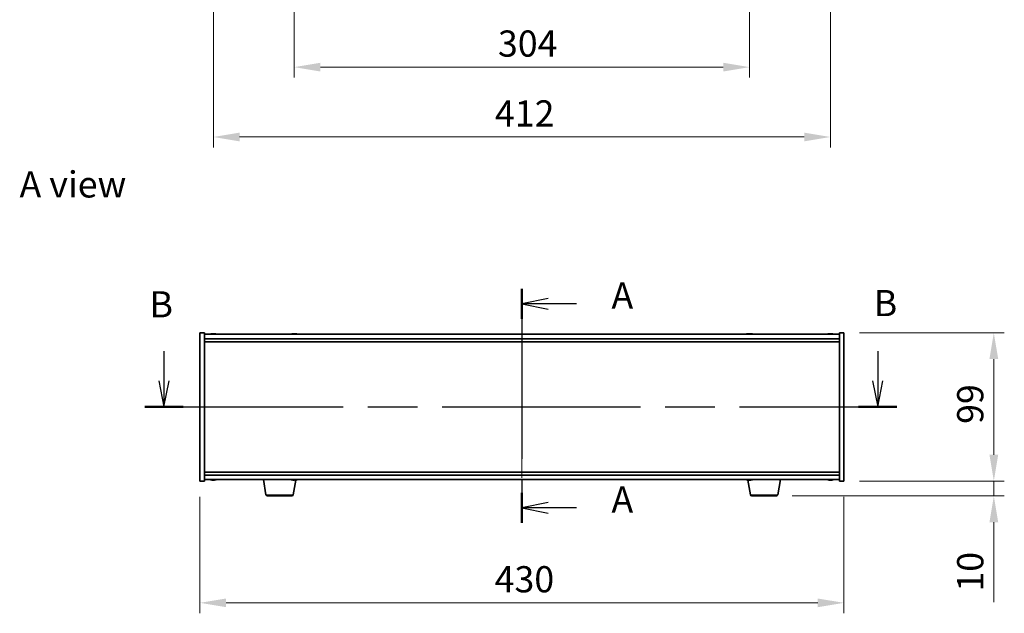
# Model space of a CAD drawing. Units: millimetres. Extents: x 72 to 11863, y 40 to 2007.
# Drawn here: x 2766 to 3424, y 931 to 1328 of the extents above; entities that cross this region are included whole.
import ezdxf

# ---------------------------------------------------------------- set-up
doc = ezdxf.new("R2010")
doc.units = ezdxf.units.MM
doc.header["$LTSCALE"] = 5
doc.linetypes.add('CHAIN', pattern=[0.3543, 0.2362, -0.0295, 0.0591, -0.0295])
doc.layers.get('Defpoints').update_dxf_attribs({"lineweight": 25})
for name, color, linetype, lineweight in [('Centerline (ISO)', 131, 'Continuous', 18), ('Dimension (ISO)', 7, 'Continuous', 18), ('Dimension (ISO) @ 1', 7, 'Continuous', 18), ('Section Line (ISO)', 7, 'CHAIN', 25), ('Symbol (ISO)', 7, 'Continuous', 18), ('Visible (ISO)', 7, 'Continuous', 35), ('Visible Narrow (ISO)', 7, 'Continuous', 25)]:
    doc.layers.add(name, color=color, linetype=linetype, lineweight=lineweight)
doc.styles.add('Note Text (TK)', font='txt')
doc.dimstyles.new('Default - Method 1b (TK)', dxfattribs={"dimscale": 5, "dimtxt": 2.5, "dimasz": 2.5, "dimexe": 1, "dimexo": 1.5, "dimgap": 1, "dimtad": 1, "dimtoh": 1, "dimrnd": 1e-08, "dimdsep": 46, "dimtxsty": 'Note Text (TK)', "dimcen": 0.09, "dimdle": 5, "dimclrd": 100, "dimclre": 100, "dimclrt": 7, "dimadec": 1, "dimazin": 1, "dimtfac": 1, "dimtmove": 0, "dimatfit": 3, "dimfxl": 1, "dimtolj": 1, "dimlwd": -1, "dimlwe": -1, "dimarcsym": 0})

# ---------------------------------------------------------------- blocks, each defined once
blk = doc.blocks.new('2dTransSection0')
at = {"layer": 'Section Line (ISO)', "linetype": 'CHAIN', "ltscale": 13.734813}
blk.add_line((166.518, 166.308), (166.518, 143.977), dxfattribs=at)
at = {"layer": 'Section Line (ISO)', "linetype": 'Continuous', "lineweight": 50}
for p, q in [((166.518, 166.308), (166.518, 163.442)), ((166.518, 146.843), (166.518, 143.977))]:
    blk.add_line(p, q, dxfattribs=at)
at = {"layer": 'Section Line (ISO)', "linetype": 'Continuous'}
for p, q in [((169.018, 165.375), (166.518, 164.875)), ((169.018, 164.875), (166.518, 164.875)), ((166.518, 164.875), (169.018, 164.375)), ((171.719, 164.875), (169.018, 164.875)), ((169.018, 145.91), (166.518, 145.41)), ((169.018, 145.41), (166.518, 145.41)), ((166.518, 145.41), (169.018, 144.91)), ((171.719, 145.41), (169.018, 145.41))]:
    blk.add_line(p, q, dxfattribs=at)
at = {"layer": 'Section Line (ISO)', "char_height": 2.5, "attachment_point": 7, "style": 'Note Text (TK)'}
for insert in [(175.066, 163.632), (175.066, 144.167)]:
    blk.add_mtext('A', dxfattribs=dict(at, insert=insert))
blk = doc.blocks.new('2dTransSection1')
at = {"layer": 'Section Line (ISO)', "linetype": 'Continuous'}
for p, q in [((132.382, 160.365), (132.382, 157.538)), ((200.462, 160.365), (200.462, 157.538)), ((131.882, 157.538), (132.382, 155.038)), ((132.382, 157.538), (132.382, 155.038)), ((132.382, 155.038), (132.882, 157.538)), ((199.962, 157.538), (200.462, 155.038)), ((200.462, 157.538), (200.462, 155.038)), ((200.462, 155.038), (200.962, 157.538))]:
    blk.add_line(p, q, dxfattribs=at)
at = {"layer": 'Section Line (ISO)', "linetype": 'CHAIN', "ltscale": 16.012749}
blk.add_line((130.545, 155.038), (202.298, 155.038), dxfattribs=at)
at = {"layer": 'Section Line (ISO)', "linetype": 'Continuous', "lineweight": 50}
for p, q in [((130.545, 155.038), (134.219, 155.038)), ((198.625, 155.038), (202.298, 155.038))]:
    blk.add_line(p, q, dxfattribs=at)
at = {"layer": 'Section Line (ISO)', "char_height": 2.5, "attachment_point": 7, "style": 'Note Text (TK)'}
for insert in [(130.997, 162.799), (200.078, 162.918)]:
    blk.add_mtext('B', dxfattribs=dict(at, insert=insert))
blk = doc.blocks.new('*D44')
at = {"layer": 'Defpoints', "color": 0}
for p in [(2886.63, 1019.77), (3316.63, 1019.77), (3316.63, 938.38)]:
    blk.add_point(p, dxfattribs=at)
at = {"layer": 'Dimension (ISO)', "color": 100}
for p, q in [((2886.63, 1009.27), (2886.63, 931.38)), ((3316.63, 1009.27), (3316.63, 931.38)), ((2904.13, 938.38), (3299.13, 938.38))]:
    blk.add_line(p, q, dxfattribs=at)
for points in [[(2904.13, 941.29), (2904.13, 935.46), (2886.63, 938.38)], [(3299.13, 941.29), (3299.13, 935.46), (3316.63, 938.38)]]:
    blk.add_solid(points, dxfattribs=at)
at = {"layer": 'Dimension (ISO)', "color": 7, "insert": (3083.43, 954.13), "char_height": 17.5, "attachment_point": 4, "style": 'Note Text (TK)'}
blk.add_mtext('\\A1;430', dxfattribs=at)
blk = doc.blocks.new('*D45')
at = {"layer": 'Defpoints', "color": 0}
for p in [(3316.63, 1118.77), (3316.63, 1019.77), (3416.74, 1019.77)]:
    blk.add_point(p, dxfattribs=at)
at = {"layer": 'Dimension (ISO)', "color": 100}
for p, q in [((3327.13, 1118.77), (3423.74, 1118.77)), ((3416.74, 1101.27), (3416.74, 1037.27)), ((3327.13, 1019.77), (3423.74, 1019.77))]:
    blk.add_line(p, q, dxfattribs=at)
for points in [[(3413.82, 1101.27), (3419.66, 1101.27), (3416.74, 1118.77)], [(3413.82, 1037.27), (3419.66, 1037.27), (3416.74, 1019.77)]]:
    blk.add_solid(points, dxfattribs=at)
at = {"layer": 'Dimension (ISO)', "color": 7, "insert": (3400.99, 1057.93), "char_height": 17.5, "attachment_point": 4, "rotation": 90, "style": 'Note Text (TK)'}
blk.add_mtext('\\A1;99', dxfattribs=at)
blk = doc.blocks.new('*D46')
at = {"layer": 'Defpoints', "color": 0}
for p in [(3316.63, 1019.77), (3271.53, 1009.77), (3416.74, 1009.77)]:
    blk.add_point(p, dxfattribs=at)
at = {"layer": 'Dimension (ISO)', "color": 100}
for p, q in [((3416.74, 1037.27), (3416.74, 1054.77)), ((3327.13, 1019.77), (3423.74, 1019.77)), ((3416.74, 1019.77), (3416.74, 1009.77)), ((3282.03, 1009.77), (3423.74, 1009.77)), ((3416.74, 992.27), (3416.74, 938.89))]:
    blk.add_line(p, q, dxfattribs=at)
for points in [[(3413.82, 1037.27), (3419.66, 1037.27), (3416.74, 1019.77)], [(3413.82, 992.27), (3419.66, 992.27), (3416.74, 1009.77)]]:
    blk.add_solid(points, dxfattribs=at)
at = {"layer": 'Dimension (ISO)', "color": 7, "insert": (3400.99, 945.89), "char_height": 17.5, "attachment_point": 4, "rotation": 90, "style": 'Note Text (TK)'}
blk.add_mtext('\\A1;10', dxfattribs=at)
blk = doc.blocks.new('*D48')
at = {"layer": 'Defpoints', "color": 0}
for p in [(2949.63, 1359.71), (3253.63, 1359.71), (3253.63, 1296.25)]:
    blk.add_point(p, dxfattribs=at)
at = {"layer": 'Dimension (ISO)', "color": 100}
for p, q in [((2949.63, 1349.21), (2949.63, 1289.25)), ((3253.63, 1349.21), (3253.63, 1289.25)), ((2967.13, 1296.25), (3236.13, 1296.25))]:
    blk.add_line(p, q, dxfattribs=at)
for points in [[(2967.13, 1299.16), (2967.13, 1293.33), (2949.63, 1296.25)], [(3236.13, 1299.16), (3236.13, 1293.33), (3253.63, 1296.25)]]:
    blk.add_solid(points, dxfattribs=at)
at = {"layer": 'Dimension (ISO)', "color": 7, "insert": (3085.65, 1312), "char_height": 17.5, "attachment_point": 4, "style": 'Note Text (TK)'}
blk.add_mtext('\\A1;304', dxfattribs=at)
blk = doc.blocks.new('*D61')
at = {"layer": 'Defpoints', "color": 0}
for p in [(2895.63, 1609.21), (3307.63, 1609.21), (3307.63, 1249.58)]:
    blk.add_point(p, dxfattribs=at)
at = {"layer": 'Dimension (ISO)', "color": 100}
for p, q in [((2895.63, 1598.71), (2895.63, 1242.58)), ((3307.63, 1598.71), (3307.63, 1242.58)), ((2913.13, 1249.58), (3290.13, 1249.58))]:
    blk.add_line(p, q, dxfattribs=at)
for points in [[(2913.13, 1252.5), (2913.13, 1246.67), (2895.63, 1249.58)], [(3290.13, 1252.5), (3290.13, 1246.67), (3307.63, 1249.58)]]:
    blk.add_solid(points, dxfattribs=at)
at = {"layer": 'Dimension (ISO)', "color": 7, "insert": (3083.63, 1265.33), "char_height": 17.5, "attachment_point": 4, "style": 'Note Text (TK)'}
blk.add_mtext('\\A1;412', dxfattribs=at)

msp = doc.modelspace()

# ---------------------------------------------------------------- linework, layer by layer
at = {"layer": 'Centerline (ISO)', "linetype": 'CHAIN', "ltscale": 23.990969}
msp.add_line((3101.6267, 1135.2657), (3101.6267, 1003.2657), dxfattribs=at)
at = {"layer": 'Visible (ISO)'}
for p, q in [((2886.6267, 1118.7657), (2889.6267, 1118.7657)), ((2886.6267, 1019.7657), (2886.6267, 1118.7657)), ((2889.6267, 1019.7657), (2889.6267, 1118.7657)), ((3313.6267, 1117.7657), (2889.6267, 1117.7657)), ((2894.834, 1118.0719), (2894.834, 1118.1199)), ((2896.4195, 1117.9493), (2896.4195, 1118.1199)), ((2948.834, 1118.0719), (2948.834, 1118.1199)), ((2950.4195, 1117.9493), (2950.4195, 1118.1199)), ((3252.834, 1118.0719), (3252.834, 1118.1199)), ((3254.4195, 1117.9493), (3254.4195, 1118.1199)), ((3306.834, 1118.0719), (3306.834, 1118.1199)), ((3308.4195, 1117.9493), (3308.4195, 1118.1199)), ((3313.6267, 1118.7657), (3313.6267, 1019.7657)), ((3316.6267, 1118.7657), (3313.6267, 1118.7657)), ((3316.6267, 1118.7657), (3316.6267, 1019.7657)), ((2889.6267, 1114.7657), (3313.6267, 1114.7657)), ((2889.6267, 1112.7657), (3313.6267, 1112.7657)), ((3313.6267, 1025.7657), (2889.6267, 1025.7657)), ((2886.6267, 1019.7657), (2889.6267, 1019.7657)), ((3313.6267, 1023.7657), (2889.6267, 1023.7657)), ((2889.6267, 1020.7657), (3313.6267, 1020.7657)), ((2894.834, 1020.4595), (2894.834, 1020.4114)), ((2896.4195, 1020.582), (2896.4195, 1020.4114)), ((2930.7374, 1010.6013), (2929.0434, 1020.7657)), ((2949.016, 1010.6013), (2950.6547, 1020.4336)), ((2950.165, 1020.5819), (2950.165, 1020.4347)), ((3254.2374, 1010.6013), (3252.5992, 1020.4307)), ((3252.834, 1020.4595), (3252.834, 1020.4114)), ((3254.4195, 1020.582), (3254.4195, 1020.4114)), ((3272.516, 1010.6013), (3274.21, 1020.7657)), ((3306.834, 1020.4595), (3306.834, 1020.4114)), ((3308.4195, 1020.582), (3308.4195, 1020.4114)), ((3316.6267, 1019.7657), (3313.6267, 1019.7657)), ((2948.0296, 1009.7657), (2931.7238, 1009.7657)), ((3271.5296, 1009.7657), (3255.2238, 1009.7657))]:
    msp.add_line(p, q, dxfattribs=at)
for centre, radius, start, end in [((2895.6267, 1110.0154), 8.1502, 96.1627637, 108.0250038), ((2895.6267, 1110.0154), 8.1502, 71.9749962, 83.8372363), ((2949.6267, 1110.0154), 8.1502, 96.1627637, 108.0250035), ((2949.6267, 1110.0154), 8.1502, 71.9749965, 83.8372363), ((3253.6267, 1110.0154), 8.1502, 96.1627637, 108.0250043), ((3253.6267, 1110.0154), 8.1502, 71.9749957, 83.8372363), ((3307.6267, 1110.0154), 8.1502, 96.1627637, 108.0250049), ((3307.6267, 1110.0154), 8.1502, 71.9749951, 83.8372363), ((2895.6267, 1028.5159), 8.1502, 251.9749953, 263.8372363), ((2895.6267, 1028.5159), 8.1502, 276.1627637, 288.0250047), ((2949.6267, 1028.5159), 8.1502, 251.9749952, 256.6935929), ((2949.6267, 1028.5159), 8.1502, 283.3064071, 288.0250048), ((3253.6267, 1028.5159), 8.1502, 251.9749952, 263.8372363), ((3253.6267, 1028.5159), 8.1502, 276.1627637, 288.0250048), ((3307.6267, 1028.5159), 8.1502, 251.9749952, 263.8372363), ((3307.6267, 1028.5159), 8.1502, 276.1627637, 288.0250048), ((2931.7238, 1010.7657), 1, 189.4623222, 270), ((2948.0296, 1010.7657), 1, 270, 350.5376778), ((3255.2238, 1010.7657), 1, 189.4623222, 270), ((3271.5296, 1010.7657), 1, 270, 350.5376778)]:
    msp.add_arc(centre, radius, start, end, dxfattribs=at)
for centre, major_axis, ratio, start_param, end_param in [((2895.4278, 1110.0154), (0, 8.1418), 0.84312429, 0.13675912, 0.22922414), ((2894.0669, 1110.0154), (0, 7.9375), 0.53771873, 6.23655411, 6.3298165), ((2895.8257, 1110.0154), (0, 8.1418), 0.84312429, 0.13675912, 0.22922414), ((2895.3148, 1110.0154), (0, 8.1418), 0.53771873, 6.05396117, 6.14642619), ((2896.6215, 1110.0154), (0, 7.9375), 0.84312429, 6.23655411, 6.3298165), ((2895.4278, 1110.0154), (0, 8.1418), 0.84312429, 6.13821265, 6.14642619), ((2895.9387, 1110.0154), (0, 8.1418), 0.53771873, 6.05396117, 6.14642619), ((2949.4278, 1110.0154), (0, 8.1418), 0.84312429, 0.13675912, 0.22922414), ((2948.0669, 1110.0154), (0, 7.9375), 0.53771873, 6.23655411, 6.3298165), ((2949.8257, 1110.0154), (0, 8.1418), 0.84312429, 0.13675912, 0.22922414), ((2949.3148, 1110.0154), (0, 8.1418), 0.53771873, 6.05396117, 6.14642619), ((2950.6215, 1110.0154), (0, 7.9375), 0.84312429, 6.23655411, 6.3298165), ((2949.4278, 1110.0154), (0, 8.1418), 0.84312429, 6.13821265, 6.14642619), ((2949.9387, 1110.0154), (0, 8.1418), 0.53771873, 6.05396117, 6.14642619), ((3253.4278, 1110.0154), (0, 8.1418), 0.84312429, 0.13675912, 0.22922414), ((3252.0669, 1110.0154), (0, 7.9375), 0.53771873, 6.23655411, 6.3298165), ((3253.8257, 1110.0154), (0, 8.1418), 0.84312429, 0.13675912, 0.22922414), ((3253.3148, 1110.0154), (0, 8.1418), 0.53771873, 6.05396117, 6.14642619), ((3254.6215, 1110.0154), (0, 7.9375), 0.84312429, 6.23655411, 6.3298165), ((3253.4278, 1110.0154), (0, 8.1418), 0.84312429, 6.13821265, 6.14642619), ((3253.9387, 1110.0154), (0, 8.1418), 0.53771873, 6.05396117, 6.14642619), ((3307.4278, 1110.0154), (0, 8.1418), 0.84312429, 0.13675912, 0.22922414), ((3306.0669, 1110.0154), (0, 7.9375), 0.53771873, 6.23655411, 6.3298165), ((3307.8257, 1110.0154), (0, 8.1418), 0.84312429, 0.13675912, 0.22922414), ((3307.3148, 1110.0154), (0, 8.1418), 0.53771873, 6.05396117, 6.14642619), ((3308.6215, 1110.0154), (0, 7.9375), 0.84312429, 6.23655411, 6.3298165), ((3307.4278, 1110.0154), (0, 8.1418), 0.84312429, 6.13821265, 6.14642619), ((3307.9387, 1110.0154), (0, 8.1418), 0.53771873, 6.05396117, 6.14642619), ((2894.0669, 1028.5159), (0, -7.9375), 0.53771873, 6.23655411, 6.3298165), ((2895.4278, 1028.5159), (0, -8.1418), 0.84312429, 6.05396117, 6.14642619), ((2895.8257, 1028.5159), (0, -8.1418), 0.84312429, 6.05396117, 6.14642619), ((2895.3148, 1028.5159), (0, -8.1418), 0.53771873, 0.13675912, 0.22922414), ((2896.6215, 1028.5159), (0, -7.9375), 0.84312429, 6.23655411, 6.3298165), ((2895.4278, 1028.5159), (0, -8.1418), 0.84312429, 0.13675912, 0.14497266), ((2895.9387, 1028.5159), (0, -8.1418), 0.53771873, 0.13675912, 0.22922414), ((2947.8022, 1028.5159), (0, -7.9375), 0.16541891, 6.24408234, 6.3298165), ((2949.5655, 1028.5159), (0, -8.1418), 0.9862234, 6.05655934, 6.14642619), ((2949.6879, 1028.5159), (0, -8.1418), 0.9862234, 6.05396117, 6.14642619), ((2949.2618, 1028.5159), (0, -8.1418), 0.16541891, 0.13675912, 0.22922414), ((2949.3207, 1028.5159), (0, -7.9375), 0.9862234, 0.03114129, 0.03910296), ((2949.9327, 1028.5159), (0, -7.9375), 0.9862234, 6.23655411, 6.3298165), ((2949.9916, 1028.5159), (0, -8.1418), 0.16541891, 6.05655934, 6.14642619), ((2949.9916, 1028.5159), (0, -8.1418), 0.16541891, 0.13675912, 0.22922414), ((2949.6879, 1028.5159), (0, -8.1418), 0.9862234, 0.13675912, 0.22922414), ((2951.4512, 1028.5159), (0, -7.9375), 0.16541891, 0.03114129, 0.04663119), ((3252.0669, 1028.5159), (0, -7.9375), 0.53771873, 6.23655411, 6.3298165), ((3253.4278, 1028.5159), (0, -8.1418), 0.84312429, 6.05396117, 6.14642619), ((3253.8257, 1028.5159), (0, -8.1418), 0.84312429, 6.05396117, 6.14642619), ((3253.3148, 1028.5159), (0, -8.1418), 0.53771873, 0.13675912, 0.22922414), ((3254.6215, 1028.5159), (0, -7.9375), 0.84312429, 6.23655411, 6.3298165), ((3253.4278, 1028.5159), (0, -8.1418), 0.84312429, 0.13675912, 0.14497266), ((3253.9387, 1028.5159), (0, -8.1418), 0.53771873, 0.13675912, 0.22922414), ((3306.0669, 1028.5159), (0, -7.9375), 0.53771873, 6.23655411, 6.3298165), ((3307.4278, 1028.5159), (0, -8.1418), 0.84312429, 6.05396117, 6.14642619), ((3307.8257, 1028.5159), (0, -8.1418), 0.84312429, 6.05396117, 6.14642619), ((3307.3148, 1028.5159), (0, -8.1418), 0.53771873, 0.13675912, 0.22922414), ((3308.6215, 1028.5159), (0, -7.9375), 0.84312429, 6.23655411, 6.3298165), ((3307.4278, 1028.5159), (0, -8.1418), 0.84312429, 0.13675912, 0.14497266), ((3307.9387, 1028.5159), (0, -8.1418), 0.53771873, 0.13675912, 0.22922414)]:
    msp.add_ellipse(centre, major_axis=major_axis, ratio=ratio, start_param=start_param, end_param=end_param, dxfattribs=at)
for points, knots in [([(2894.4919, 1118.0812), (2894.5698, 1118.094), (2894.6433, 1118.105), (2894.7566, 1118.1197), (2894.7964, 1118.1233), (2894.8278, 1118.1233), (2894.8337, 1118.1222), (2894.8338, 1118.1199)], [0.1131992707, 0.1131992707, 0.1131992707, 0.1131992707, 0.1411838112, 0.1411838112, 0.1691683517, 0.1691683517, 0.18482489, 0.18482489, 0.18482489, 0.18482489]), ([(2895.9116, 1118.0812), (2895.8619, 1118.094), (2895.7932, 1118.105), (2895.6316, 1118.1197), (2895.5386, 1118.1233), (2895.3564, 1118.1233), (2895.2554, 1118.1197), (2895.061, 1118.105), (2894.9677, 1118.094), (2894.8898, 1118.0812)], [0.225164225, 0.225164225, 0.225164225, 0.225164225, 0.253148765, 0.253148765, 0.281133306, 0.281133306, 0.309117846, 0.309117846, 0.337102387, 0.337102387, 0.337102387, 0.337102387]), ([(2895.6268, 1118.1185), (2895.6846, 1118.1217), (2895.7457, 1118.1233), (2895.897, 1118.1233), (2895.998, 1118.1197), (2896.1924, 1118.105), (2896.2857, 1118.094), (2896.3636, 1118.0812)], [0.0374615918, 0.0374615918, 0.0374615918, 0.0374615918, 0.0559690811, 0.0559690811, 0.0839536216, 0.0839536216, 0.1119381621, 0.1119381621, 0.1119381621, 0.1119381621]), ([(2896.5018, 1118.1185), (2896.4721, 1118.1217), (2896.4502, 1118.1233), (2896.4168, 1118.1233), (2896.4136, 1118.1197), (2896.4481, 1118.105), (2896.4858, 1118.094), (2896.5355, 1118.0812)], [0.3758250874, 0.3758250874, 0.3758250874, 0.3758250874, 0.3943325766, 0.3943325766, 0.4223171172, 0.4223171172, 0.4503016577, 0.4503016577, 0.4503016577, 0.4503016577]), ([(2948.4919, 1118.0812), (2948.5698, 1118.094), (2948.6433, 1118.105), (2948.7566, 1118.1197), (2948.7964, 1118.1233), (2948.8278, 1118.1233), (2948.8337, 1118.1222), (2948.8338, 1118.1199)], [0.1131992707, 0.1131992707, 0.1131992707, 0.1131992707, 0.1411838112, 0.1411838112, 0.1691683517, 0.1691683517, 0.18482489, 0.18482489, 0.18482489, 0.18482489]), ([(2949.9116, 1118.0812), (2949.8619, 1118.094), (2949.7932, 1118.105), (2949.6316, 1118.1197), (2949.5386, 1118.1233), (2949.3564, 1118.1233), (2949.2554, 1118.1197), (2949.061, 1118.105), (2948.9677, 1118.094), (2948.8898, 1118.0812)], [0.225164225, 0.225164225, 0.225164225, 0.225164225, 0.253148765, 0.253148765, 0.281133306, 0.281133306, 0.309117846, 0.309117846, 0.337102387, 0.337102387, 0.337102387, 0.337102387]), ([(2949.6268, 1118.1185), (2949.6846, 1118.1217), (2949.7457, 1118.1233), (2949.897, 1118.1233), (2949.998, 1118.1197), (2950.1924, 1118.105), (2950.2857, 1118.094), (2950.3636, 1118.0812)], [0.0374615918, 0.0374615918, 0.0374615918, 0.0374615918, 0.0559690811, 0.0559690811, 0.0839536216, 0.0839536216, 0.1119381621, 0.1119381621, 0.1119381621, 0.1119381621]), ([(2950.5018, 1118.1185), (2950.4721, 1118.1217), (2950.4502, 1118.1233), (2950.4168, 1118.1233), (2950.4136, 1118.1197), (2950.4481, 1118.105), (2950.4858, 1118.094), (2950.5355, 1118.0812)], [0.3758250874, 0.3758250874, 0.3758250874, 0.3758250874, 0.3943325766, 0.3943325766, 0.4223171172, 0.4223171172, 0.4503016577, 0.4503016577, 0.4503016577, 0.4503016577]), ([(3252.4919, 1118.0812), (3252.5698, 1118.094), (3252.6433, 1118.105), (3252.7566, 1118.1197), (3252.7964, 1118.1233), (3252.8278, 1118.1233), (3252.8337, 1118.1222), (3252.8338, 1118.1199)], [0.1131992707, 0.1131992707, 0.1131992707, 0.1131992707, 0.1411838112, 0.1411838112, 0.1691683517, 0.1691683517, 0.1848248899, 0.1848248899, 0.1848248899, 0.1848248899]), ([(3253.9116, 1118.0812), (3253.8619, 1118.094), (3253.7932, 1118.105), (3253.6316, 1118.1197), (3253.5386, 1118.1233), (3253.3564, 1118.1233), (3253.2554, 1118.1197), (3253.061, 1118.105), (3252.9677, 1118.094), (3252.8898, 1118.0812)], [0.225164225, 0.225164225, 0.225164225, 0.225164225, 0.253148765, 0.253148765, 0.281133306, 0.281133306, 0.309117846, 0.309117846, 0.337102387, 0.337102387, 0.337102387, 0.337102387]), ([(3253.6268, 1118.1185), (3253.6846, 1118.1217), (3253.7457, 1118.1233), (3253.897, 1118.1233), (3253.998, 1118.1197), (3254.1924, 1118.105), (3254.2857, 1118.094), (3254.3636, 1118.0812)], [0.0374615919, 0.0374615919, 0.0374615919, 0.0374615919, 0.0559690811, 0.0559690811, 0.0839536216, 0.0839536216, 0.1119381621, 0.1119381621, 0.1119381621, 0.1119381621]), ([(3254.5018, 1118.1185), (3254.4721, 1118.1217), (3254.4502, 1118.1233), (3254.4168, 1118.1233), (3254.4136, 1118.1197), (3254.4481, 1118.105), (3254.4858, 1118.094), (3254.5355, 1118.0812)], [0.3758250875, 0.3758250875, 0.3758250875, 0.3758250875, 0.3943325766, 0.3943325766, 0.4223171172, 0.4223171172, 0.4503016577, 0.4503016577, 0.4503016577, 0.4503016577]), ([(3306.4919, 1118.0812), (3306.5698, 1118.094), (3306.6433, 1118.105), (3306.7566, 1118.1197), (3306.7964, 1118.1233), (3306.8278, 1118.1233), (3306.8337, 1118.1222), (3306.8338, 1118.1199)], [0.1131992707, 0.1131992707, 0.1131992707, 0.1131992707, 0.1411838112, 0.1411838112, 0.1691683517, 0.1691683517, 0.18482489, 0.18482489, 0.18482489, 0.18482489]), ([(3307.9116, 1118.0812), (3307.8619, 1118.094), (3307.7932, 1118.105), (3307.6316, 1118.1197), (3307.5386, 1118.1233), (3307.3564, 1118.1233), (3307.2554, 1118.1197), (3307.061, 1118.105), (3306.9677, 1118.094), (3306.8898, 1118.0812)], [0.225164225, 0.225164225, 0.225164225, 0.225164225, 0.253148765, 0.253148765, 0.281133306, 0.281133306, 0.309117846, 0.309117846, 0.337102387, 0.337102387, 0.337102387, 0.337102387]), ([(3307.6268, 1118.1185), (3307.6846, 1118.1217), (3307.7457, 1118.1233), (3307.897, 1118.1233), (3307.998, 1118.1197), (3308.1924, 1118.105), (3308.2857, 1118.094), (3308.3636, 1118.0812)], [0.0374615918, 0.0374615918, 0.0374615918, 0.0374615918, 0.0559690811, 0.0559690811, 0.0839536216, 0.0839536216, 0.1119381621, 0.1119381621, 0.1119381621, 0.1119381621]), ([(3308.5018, 1118.1185), (3308.4721, 1118.1217), (3308.4502, 1118.1233), (3308.4168, 1118.1233), (3308.4136, 1118.1197), (3308.4481, 1118.105), (3308.4858, 1118.094), (3308.5355, 1118.0812)], [0.3758250874, 0.3758250874, 0.3758250874, 0.3758250874, 0.3943325766, 0.3943325766, 0.4223171172, 0.4223171172, 0.4503016577, 0.4503016577, 0.4503016577, 0.4503016577]), ([(2894.8338, 1020.4114), (2894.8337, 1020.4092), (2894.8278, 1020.408), (2894.7964, 1020.408), (2894.7566, 1020.4116), (2894.6433, 1020.4263), (2894.5698, 1020.4374), (2894.4919, 1020.4501)], [0.0403125428, 0.0403125428, 0.0403125428, 0.0403125428, 0.0559690811, 0.0559690811, 0.0839536216, 0.0839536216, 0.1119381621, 0.1119381621, 0.1119381621, 0.1119381621]), ([(2894.8898, 1020.4501), (2894.9677, 1020.4374), (2895.061, 1020.4263), (2895.2554, 1020.4116), (2895.3564, 1020.408), (2895.5386, 1020.408), (2895.6316, 1020.4116), (2895.7932, 1020.4263), (2895.8619, 1020.4374), (2895.9116, 1020.4501)], [0.338363496, 0.338363496, 0.338363496, 0.338363496, 0.366348036, 0.366348036, 0.394332577, 0.394332577, 0.422317117, 0.422317117, 0.450301658, 0.450301658, 0.450301658, 0.450301658]), ([(2896.3636, 1020.4501), (2896.2857, 1020.4374), (2896.1924, 1020.4263), (2895.998, 1020.4116), (2895.897, 1020.408), (2895.7457, 1020.408), (2895.6846, 1020.4096), (2895.6268, 1020.4128)], [0.1131992707, 0.1131992707, 0.1131992707, 0.1131992707, 0.1411838112, 0.1411838112, 0.1691683517, 0.1691683517, 0.1876758409, 0.1876758409, 0.1876758409, 0.1876758409]), ([(2896.5355, 1020.4501), (2896.4858, 1020.4374), (2896.4481, 1020.4263), (2896.4136, 1020.4116), (2896.4168, 1020.408), (2896.4502, 1020.408), (2896.4721, 1020.4096), (2896.5018, 1020.4128)], [0.2251642249, 0.2251642249, 0.2251642249, 0.2251642249, 0.2531487654, 0.2531487654, 0.2811333059, 0.2811333059, 0.2996407951, 0.2996407951, 0.2996407951, 0.2996407951]), ([(2949.0218, 1020.4107), (2949.0018, 1020.4089), (2948.9778, 1020.408), (2948.8969, 1020.408), (2948.824, 1020.4116), (2948.6565, 1020.4263), (2948.5619, 1020.4374), (2948.4708, 1020.4501)], [0.2672638105, 0.2672638105, 0.2672638105, 0.2672638105, 0.2811333059, 0.2811333059, 0.3091178465, 0.3091178465, 0.337102387, 0.337102387, 0.337102387, 0.337102387]), ([(2948.5932, 1020.4501), (2948.6844, 1020.4374), (2948.785, 1020.4263), (2948.9774, 1020.4116), (2949.0692, 1020.408), (2949.2211, 1020.408), (2949.2911, 1020.4116), (2949.3956, 1020.4263), (2949.4301, 1020.4374), (2949.4454, 1020.4501)], [0.113199271, 0.113199271, 0.113199271, 0.113199271, 0.141183811, 0.141183811, 0.169168352, 0.169168352, 0.197152892, 0.197152892, 0.225137433, 0.225137433, 0.225137433, 0.225137433]), ([(2950.2315, 1020.4107), (2950.1875, 1020.4089), (2950.146, 1020.408), (2950.0324, 1020.408), (2949.9623, 1020.4116), (2949.8578, 1020.4263), (2949.8233, 1020.4374), (2949.808, 1020.4501)], [0.3804630812, 0.3804630812, 0.3804630812, 0.3804630812, 0.3943325766, 0.3943325766, 0.4223171172, 0.4223171172, 0.4503016577, 0.4503016577, 0.4503016577, 0.4503016577]), ([(2950.1752, 1020.4501), (2950.1599, 1020.4374), (2950.1617, 1020.4263), (2950.2059, 1020.4116), (2950.2483, 1020.408), (2950.3566, 1020.408), (2950.4295, 1020.4116), (2950.5969, 1020.4263), (2950.6915, 1020.4374), (2950.7826, 1020.4501)], [0, 0, 0, 0, 0.027984541, 0.027984541, 0.055969081, 0.055969081, 0.083953622, 0.083953622, 0.111938162, 0.111938162, 0.111938162, 0.111938162]), ([(3252.8338, 1020.4114), (3252.8337, 1020.4092), (3252.8278, 1020.408), (3252.7964, 1020.408), (3252.7566, 1020.4116), (3252.6433, 1020.4263), (3252.5698, 1020.4374), (3252.4919, 1020.4501)], [0.0403125428, 0.0403125428, 0.0403125428, 0.0403125428, 0.0559690811, 0.0559690811, 0.0839536216, 0.0839536216, 0.1119381621, 0.1119381621, 0.1119381621, 0.1119381621]), ([(3252.8898, 1020.4501), (3252.9677, 1020.4374), (3253.061, 1020.4263), (3253.2554, 1020.4116), (3253.3564, 1020.408), (3253.5386, 1020.408), (3253.6316, 1020.4116), (3253.7932, 1020.4263), (3253.8619, 1020.4374), (3253.9116, 1020.4501)], [0.338363496, 0.338363496, 0.338363496, 0.338363496, 0.366348036, 0.366348036, 0.394332577, 0.394332577, 0.422317117, 0.422317117, 0.450301658, 0.450301658, 0.450301658, 0.450301658]), ([(3254.3636, 1020.4501), (3254.2857, 1020.4374), (3254.1924, 1020.4263), (3253.998, 1020.4116), (3253.897, 1020.408), (3253.7457, 1020.408), (3253.6846, 1020.4096), (3253.6268, 1020.4128)], [0.1131992707, 0.1131992707, 0.1131992707, 0.1131992707, 0.1411838112, 0.1411838112, 0.1691683517, 0.1691683517, 0.1876758409, 0.1876758409, 0.1876758409, 0.1876758409]), ([(3254.5355, 1020.4501), (3254.4858, 1020.4374), (3254.4481, 1020.4263), (3254.4136, 1020.4116), (3254.4168, 1020.408), (3254.4502, 1020.408), (3254.4721, 1020.4096), (3254.5018, 1020.4128)], [0.2251642249, 0.2251642249, 0.2251642249, 0.2251642249, 0.2531487654, 0.2531487654, 0.2811333059, 0.2811333059, 0.299640795, 0.299640795, 0.299640795, 0.299640795]), ([(3306.8338, 1020.4114), (3306.8337, 1020.4092), (3306.8278, 1020.408), (3306.7964, 1020.408), (3306.7566, 1020.4116), (3306.6433, 1020.4263), (3306.5698, 1020.4374), (3306.4919, 1020.4501)], [0.0403125428, 0.0403125428, 0.0403125428, 0.0403125428, 0.0559690811, 0.0559690811, 0.0839536216, 0.0839536216, 0.1119381621, 0.1119381621, 0.1119381621, 0.1119381621]), ([(3306.8898, 1020.4501), (3306.9677, 1020.4374), (3307.061, 1020.4263), (3307.2554, 1020.4116), (3307.3564, 1020.408), (3307.5386, 1020.408), (3307.6316, 1020.4116), (3307.7932, 1020.4263), (3307.8619, 1020.4374), (3307.9116, 1020.4501)], [0.338363496, 0.338363496, 0.338363496, 0.338363496, 0.366348036, 0.366348036, 0.394332577, 0.394332577, 0.422317117, 0.422317117, 0.450301658, 0.450301658, 0.450301658, 0.450301658]), ([(3308.3636, 1020.4501), (3308.2857, 1020.4374), (3308.1924, 1020.4263), (3307.998, 1020.4116), (3307.897, 1020.408), (3307.7457, 1020.408), (3307.6846, 1020.4096), (3307.6268, 1020.4128)], [0.1131992707, 0.1131992707, 0.1131992707, 0.1131992707, 0.1411838112, 0.1411838112, 0.1691683517, 0.1691683517, 0.1876758409, 0.1876758409, 0.1876758409, 0.1876758409]), ([(3308.5355, 1020.4501), (3308.4858, 1020.4374), (3308.4481, 1020.4263), (3308.4136, 1020.4116), (3308.4168, 1020.408), (3308.4502, 1020.408), (3308.4721, 1020.4096), (3308.5018, 1020.4128)], [0.2251642249, 0.2251642249, 0.2251642249, 0.2251642249, 0.2531487654, 0.2531487654, 0.2811333059, 0.2811333059, 0.2996407951, 0.2996407951, 0.2996407951, 0.2996407951])]:
    msp.add_open_spline(points, degree=3, knots=knots, dxfattribs=at)
at = {"layer": 'Visible Narrow (ISO)'}
for p, q in [((2894.4919, 1118.0021), (2894.4919, 1118.0812)), ((2896.3636, 1118.0812), (2896.3636, 1117.947)), ((2896.5355, 1118.0812), (2896.5355, 1117.9523)), ((2948.4919, 1118.0021), (2948.4919, 1118.0812)), ((2950.3636, 1118.0812), (2950.3636, 1117.947)), ((2950.5355, 1118.0812), (2950.5355, 1117.9523)), ((3252.4919, 1118.0021), (3252.4919, 1118.0812)), ((3254.3636, 1118.0812), (3254.3636, 1117.947)), ((3254.5355, 1118.0812), (3254.5355, 1117.9523)), ((3306.4919, 1118.0021), (3306.4919, 1118.0812)), ((3308.3636, 1118.0812), (3308.3636, 1117.947)), ((3308.5355, 1118.0812), (3308.5355, 1117.9523)), ((2894.4919, 1020.4501), (2894.4919, 1020.5292)), ((2896.3636, 1020.5843), (2896.3636, 1020.4501)), ((2896.5355, 1020.5791), (2896.5355, 1020.4501)), ((2948.4708, 1020.4501), (2948.4708, 1020.4681)), ((2949.808, 1020.4501), (2949.808, 1020.5794)), ((2950.1752, 1020.5822), (2950.1752, 1020.4501)), ((3252.4919, 1020.4501), (3252.4919, 1020.5292)), ((3254.3636, 1020.5843), (3254.3636, 1020.4501)), ((3254.5355, 1020.5791), (3254.5355, 1020.4501)), ((3306.4919, 1020.4501), (3306.4919, 1020.5292)), ((3308.3636, 1020.5843), (3308.3636, 1020.4501)), ((3308.5355, 1020.5791), (3308.5355, 1020.4501)), ((2930.7374, 1010.6013), (2949.016, 1010.6013)), ((3254.2374, 1010.6013), (3272.516, 1010.6013))]:
    msp.add_line(p, q, dxfattribs=at)

# ---------------------------------------------------------------- block references
at = {"layer": 'Section Line (ISO)', "xscale": 7, "yscale": 7, "zscale": 7}
for name in ['2dTransSection0', '2dTransSection1']:
    msp.add_blockref(name, (1936, -16), dxfattribs=at)

# ---------------------------------------------------------------- texts
at = {"layer": 'Symbol (ISO)', "color": 7, "insert": (2766.2268, 1217.9188), "char_height": 17.5, "width": 72.660817, "attachment_point": 4, "line_spacing_factor": 1.5, "style": 'Note Text (TK)'}
msp.add_mtext('{\\fＭＳ Ｐゴシック|b0|i0;A view}', dxfattribs=at)

# ---------------------------------------------------------------- dimensions: what is measured, and where the dimension line sits
at = {"layer": 'Dimension (ISO) @ 1', "color": 100}
for base, p1, p2, angle, override, picture, middle in [((3307.6267, 1249.5835), (2895.6267, 1609.2069), (3307.6267, 1609.2069), 180, {"dimscale": 1, "dimtxt": 17.5, "dimasz": 17.5, "dimexe": 7, "dimexo": 10.5, "dimgap": 7, "dimtoh": 0, "dimdec": 2, "dimcen": 0.63, "dimtol": 0, "dimlim": 0, "dimtp": 0, "dimtm": 0, "dimtdec": 2, "dimtix": 0, "dimtofl": 0, "dimtmove": 0, "dimatfit": 1}, '*D61', (3101.6267, 1249.5835)), ((3253.6267, 1296.2482), (2949.6267, 1359.7069), (3253.6267, 1359.7069), 180, {"dimscale": 1, "dimtxt": 17.5, "dimasz": 17.5, "dimexe": 7, "dimexo": 10.5, "dimgap": 7, "dimtoh": 0, "dimdec": 2, "dimcen": 0.63, "dimtol": 0, "dimlim": 0, "dimtp": 0, "dimtm": 0, "dimtdec": 2, "dimtix": 0, "dimtofl": 0, "dimtmove": 0, "dimatfit": 1}, '*D48', (3103.697, 1296.2482)), ((3416.7392, 1019.7657), (3316.6267, 1118.7657), (3316.6267, 1019.7657), 90, {"dimscale": 1, "dimtxt": 17.5, "dimasz": 17.5, "dimexe": 7, "dimexo": 10.5, "dimgap": 7, "dimtoh": 0, "dimdec": 2, "dimcen": 0.63, "dimtol": 0, "dimlim": 0, "dimtp": 0, "dimtm": 0, "dimtdec": 2, "dimtix": 0, "dimtofl": 0, "dimtmove": 0, "dimatfit": 1}, '*D45', (3416.7392, 1069.2657)), ((3416.7392, 1009.7657), (3316.6267, 1019.7657), (3271.5296, 1009.7657), 270, {"dimscale": 1, "dimtxt": 17.5, "dimasz": 17.5, "dimexe": 7, "dimexo": 10.5, "dimgap": 7, "dimtoh": 0, "dimdec": 2, "dimcen": 0.63, "dimtol": 0, "dimlim": 0, "dimtp": 0, "dimtm": 0, "dimtdec": 2, "dimtix": 0, "dimtofl": 1, "dimtmove": 0, "dimatfit": 1}, '*D46', (3416.7392, 956.8282)), ((3316.6267, 938.3779), (2886.6267, 1019.7657), (3316.6267, 1019.7657), 180, {"dimscale": 1, "dimtxt": 17.5, "dimasz": 17.5, "dimexe": 7, "dimexo": 10.5, "dimgap": 7, "dimtoh": 0, "dimdec": 2, "dimcen": 0.63, "dimtol": 0, "dimlim": 0, "dimtp": 0, "dimtm": 0, "dimtdec": 2, "dimtix": 0, "dimtofl": 0, "dimtmove": 0, "dimatfit": 1}, '*D44', (3101.6267, 938.3779))]:
    dim = msp.add_linear_dim(base=base, p1=p1, p2=p2, angle=angle, dimstyle='Default - Method 1b (TK)', override=override, dxfattribs=at)
    dim.commit()
    dim.dimension.update_dxf_attribs({"geometry": picture, "text_midpoint": middle, "dimtype": 128})

doc.saveas('drawing.dxf')
